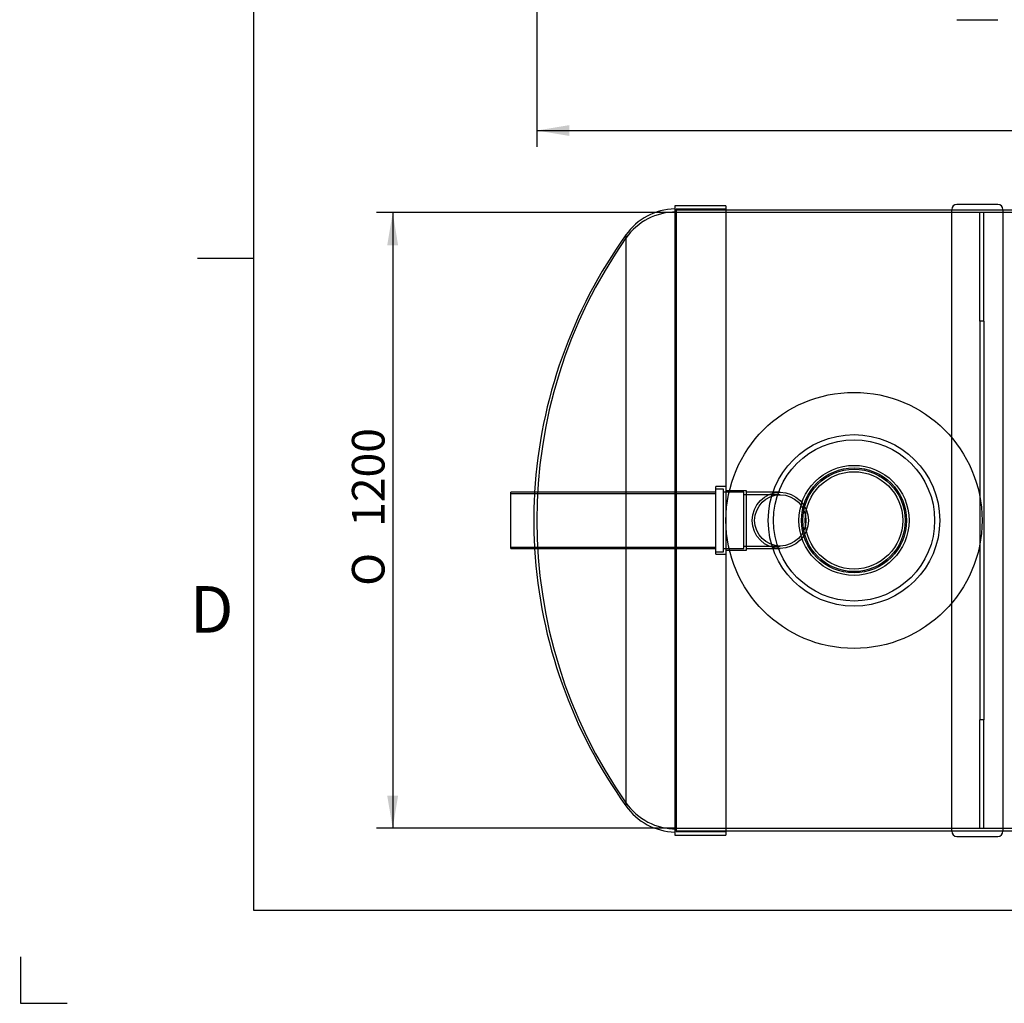
# Model space of a CAD drawing. Units: millimetres. Extents: x 0 to 420, y -1 to 296.
# Drawn here: x 0 to 106, y -1 to 105 of the extents above; entities that cross this region are included whole.
import ezdxf
from ezdxf import colors
from ezdxf.entities.mleader import LeaderData, LeaderLine
from ezdxf.enums import TextEntityAlignment as Align
from ezdxf.lldxf.tags import DXFTag
from ezdxf.math import Vec2, Vec3

# ---------------------------------------------------------------- set-up
doc = ezdxf.new("R2010")
doc.units = ezdxf.units.MM
for name, color, linetype in [('2257.001', 7, 'Continuous'), ('2257.002', 7, 'Continuous'), ('2257.009', 7, 'Continuous'), ('2257.012', 7, 'Continuous'), ('ByBlock', 7, 'Continuous'), ('Default', 7, 'Continuous'), ('MALMLUUK_315', 7, 'Continuous'), ('MUHVOTS_200', 7, 'Continuous'), ('MUHVTORU_110', 7, 'Continuous'), ('POLV_D110', 7, 'Continuous'), ('RIBI1200', 7, 'Continuous')]:
    doc.layers.add(name, color=color, linetype=linetype)
doc.styles.add('SEACAD_Solid_Edge_ISO', font='seiso.ttf')
doc.styles.add('SEACAD_Solid_Edge_ISO1_Symbols', font='semeci1.ttf')
tags = doc.linetypes.add('HIDDEN2', pattern=[4.7625, 3.175, -1.5875]).pattern_tags.tags
tags[6:7] = [DXFTag(74, 4), DXFTag(75, 0), DXFTag(340, '0'), DXFTag(46, 0.0), DXFTag(50, 0.0), DXFTag(44, 0.0), DXFTag(45, 0.0)]
tags[4:5] = [DXFTag(74, 4), DXFTag(75, 0), DXFTag(340, '0'), DXFTag(46, 0.0), DXFTag(50, 0.0), DXFTag(44, 0.0), DXFTag(45, 0.0)]
doc.dimstyles.new('ISO', dxfattribs={"dimtxt": 3.5, "dimasz": 3.5, "dimexe": 1.75, "dimexo": 0, "dimgap": 0.875, "dimtad": 1, "dimdec": 1, "dimlfac": 18.181818, "dimtxsty": 'SEACAD_Solid_Edge_ISO', "dimblk1": '_SE_FILLED', "dimblk2": '_SE_FILLED', "dimsah": 1, "dimcen": 1.75, "dimadec": 0, "dimazin": 0, "dimtfac": 0.5, "dimtdec": 1, "dimtmove": 0, "dimatfit": 3, "dimfxl": 1, "dimarcsym": 0})

# ---------------------------------------------------------------- blocks, each defined once
blk = doc.blocks.new('_DOT')
at = {"color": 0}
blk.add_line((0, 0), (-1, 0), dxfattribs=at)
at = {"color": 0, "const_width": 0.333}
blk.add_lwpolyline([(-0.1665, 0, 1), (0.1665, 0, 1)], format="xyb", close=True, dxfattribs=at)
blk = doc.blocks.new('SE')
at = {"layer": 'RIBI1200', "color": 7, "linetype": 'Continuous'}
blk.add_line((100.65, 104.98), (105.05, 104.98), dxfattribs=at)
blk = doc.blocks.new('SE1')
at = {"layer": '2257.001', "color": 7, "linetype": 'Continuous'}
for p, q in [((70.35, 85), (70.35, 17.41)), ((75.85, 85), (70.35, 85)), ((75.85, 85), (75.85, 17.41)), ((70.35, 17.41), (75.85, 17.41))]:
    blk.add_line(p, q, dxfattribs=at)
at = {"layer": '2257.001', "color": 7, "linetype": 'HIDDEN2'}
for p, q in [((70.51, 84.62), (70.51, 17.79)), ((75.85, 84.62), (70.51, 84.62)), ((65.11, 81.87), (65.11, 20.55)), ((70.51, 17.79), (75.85, 17.79))]:
    blk.add_line(p, q, dxfattribs=at)
at = {"layer": '2257.001', "color": 7, "linetype": 'Continuous'}
for centre, radius, start, end in [((70.51, 78.07), 6.6, 91.4325, 144.942), ((108, 51.07), 52.8, 144.323, 176.5687), ((108, 51.34), 52.8, 183.4313, 215.677), ((70.51, 24.34), 6.6, 215.058, 268.5675)]:
    blk.add_arc(centre, radius, start, end, dxfattribs=at)
at = {"layer": '2257.001', "color": 7, "linetype": 'HIDDEN2'}
for centre, radius, start, end in [((70.51, 77.74), 6.6, 90, 144.942), ((108.33, 51.21), 52.8, 144.942, 215.058), ((108, 51.07), 52.8, 176.5687, 179.8533), ((108, 51.34), 52.8, 180.1467, 183.4313), ((70.51, 24.67), 6.6, 215.058, 270)]:
    blk.add_arc(centre, radius, start, end, dxfattribs=at)
at = {"layer": '2257.002', "color": 7, "linetype": 'HIDDEN2'}
for p, q in [((75.85, 84.54), (70.35, 84.54)), ((167.86, 84.26), (70.35, 84.26)), ((105.6, 84.54), (100.1, 84.54)), ((70.35, 18.15), (167.86, 18.15)), ((70.35, 17.88), (75.85, 17.88)), ((100.1, 17.88), (105.6, 17.88))]:
    blk.add_line(p, q, dxfattribs=at)
at = {"layer": '2257.002', "color": 7, "linetype": 'Continuous'}
for p, q in [((100.1, 84.54), (75.85, 84.54)), ((132.61, 84.54), (105.6, 84.54)), ((75.85, 17.88), (100.1, 17.88)), ((105.6, 17.88), (132.61, 17.88))]:
    blk.add_line(p, q, dxfattribs=at)
at = {"layer": '2257.009', "color": 7, "linetype": 'HIDDEN2'}
for p, q in [((103.11, 72.61), (103.11, 84.26)), ((103.55, 84.26), (103.11, 84.26)), ((103.55, 72.61), (103.55, 84.26)), ((103.11, 72.61), (103.11, 29.8)), ((103.55, 72.61), (103.11, 72.61)), ((103.55, 72.61), (103.55, 29.8)), ((103.11, 18.15), (103.11, 29.8)), ((103.55, 29.8), (103.11, 29.8)), ((103.55, 18.15), (103.55, 29.8)), ((103.11, 18.15), (103.55, 18.15))]:
    blk.add_line(p, q, dxfattribs=at)
at = {"layer": '2257.012', "color": 7, "linetype": 'HIDDEN2'}
for radius in [5.5, 5.23]:
    blk.add_circle((89.6, 51.21), radius, dxfattribs=at)
at = {"layer": 'MALMLUUK_315', "color": 7, "linetype": 'Continuous'}
blk.add_circle((89.6, 51.21), 13.75, dxfattribs=at)
at = {"layer": 'MALMLUUK_315', "color": 7, "linetype": 'HIDDEN2'}
for radius in [9.21, 8.66]:
    blk.add_circle((89.6, 51.21), radius, dxfattribs=at)
at = {"layer": 'MUHVOTS_200', "color": 7, "linetype": 'HIDDEN2'}
for radius in [5.91, 5.64]:
    blk.add_circle((89.6, 51.21), radius, dxfattribs=at)
at = {"layer": 'MUHVTORU_110', "color": 7, "linetype": 'Continuous'}
for p, q in [((52.75, 48.18), (52.75, 54.23)), ((70.35, 54.23), (52.75, 54.23)), ((52.75, 48.18), (70.35, 48.18))]:
    blk.add_line(p, q, dxfattribs=at)
at = {"layer": 'MUHVTORU_110', "color": 7, "linetype": 'HIDDEN2'}
for p, q in [((74.75, 54.07), (52.75, 54.07)), ((74.75, 54.23), (70.35, 54.23)), ((52.75, 48.35), (74.75, 48.35)), ((70.35, 48.18), (74.75, 48.18))]:
    blk.add_line(p, q, dxfattribs=at)
at = {"layer": 'POLV_D110', "color": 7, "linetype": 'HIDDEN2'}
for p, q in [((74.75, 47.58), (74.75, 54.84)), ((75.85, 54.84), (74.75, 54.84)), ((75.57, 54.56), (74.75, 54.56)), ((75.57, 47.85), (75.57, 54.56)), ((77.77, 54.23), (75.57, 54.23)), ((78.05, 54.4), (75.85, 54.4)), ((77.77, 48.18), (77.77, 54.23)), ((78.06, 53.96), (77.77, 53.96)), ((78.05, 48.02), (78.05, 54.4)), ((78.06, 54.23), (78.05, 54.23)), ((81.68, 54.23), (78.06, 54.23)), ((81.68, 53.96), (78.06, 53.96)), ((74.75, 47.85), (75.57, 47.85)), ((75.57, 48.18), (77.77, 48.18)), ((75.85, 48.02), (78.05, 48.02)), ((77.77, 48.46), (78.06, 48.46)), ((78.05, 48.18), (78.06, 48.18)), ((78.06, 48.46), (81.68, 48.46)), ((78.06, 48.18), (81.68, 48.18)), ((74.75, 47.58), (75.85, 47.58))]:
    blk.add_line(p, q, dxfattribs=at)
for radius in [3.02, 2.75]:
    blk.add_circle((81.68, 51.21), radius, dxfattribs=at)
at = {"layer": 'RIBI1200', "color": 7, "linetype": 'Continuous'}
for p, q in [((105.05, 85.14), (100.65, 85.14)), ((100.1, 60.08), (100.1, 84.59)), ((105.6, 84.59), (105.6, 17.82)), ((100.1, 17.82), (100.1, 42.34)), ((100.65, 17.27), (105.05, 17.27))]:
    blk.add_line(p, q, dxfattribs=at)
at = {"layer": 'RIBI1200', "color": 7, "linetype": 'HIDDEN2'}
for p, q in [((105.6, 84.54), (100.1, 84.54)), ((100.1, 42.34), (100.1, 60.08)), ((100.1, 17.88), (105.6, 17.88))]:
    blk.add_line(p, q, dxfattribs=at)
at = {"layer": 'RIBI1200', "color": 7, "linetype": 'Continuous'}
for centre, start, end in [((100.65, 84.59), 90, 180), ((105.05, 84.59), 0, 90), ((100.65, 17.82), 180, 270), ((105.05, 17.82), 270, 0)]:
    blk.add_arc(centre, 0.55, start, end, dxfattribs=at)
blk = doc.blocks.new('DMBLK40')
at = {"layer": 'Default', "linetype": 'Continuous'}
for points in [[(39.47, 80.76), (40.64, 80.76), (40.06, 84.26)], [(39.47, 21.65), (40.06, 18.15), (40.64, 21.65)]]:
    blk.add_hatch(color=7, dxfattribs=at).paths.add_polyline_path(points)
at = {"layer": 'Default', "color": 7, "linetype": 'Continuous'}
for p, q in [((70.35, 84.26), (38.31, 84.26)), ((40.06, 84.26), (40.06, 18.15)), ((70.35, 18.15), (38.31, 18.15))]:
    blk.add_line(p, q, dxfattribs=at)
for s, style, p in [('1200', 'SEACAD_Solid_Edge_ISO', (35.68, 50.52)), ('O', 'SEACAD_Solid_Edge_ISO1_Symbols', (35.68, 44.18))]:
    blk.add_text(s, height=3.5, rotation=90, dxfattribs=dict(at, style=style)).set_placement(p, align=Align.TOP_LEFT)
blk = doc.blocks.new('_SE_FILLED')
at = {"color": 0}
blk.add_line((0, 0), (-1, 0), dxfattribs=at)
blk.add_solid([(0, 0), (-1, -0.1665), (-1, 0.1665), (0, 0)], dxfattribs=at)
blk = doc.blocks.new('DMBLK41')
at = {"layer": 'Default', "linetype": 'Continuous'}
for points in [[(59.03, 92.5), (59.03, 93.66), (55.53, 93.08)], [(179.51, 92.5), (183.01, 93.08), (179.51, 93.66)]]:
    blk.add_hatch(color=7, dxfattribs=at).paths.add_polyline_path(points)
at = {"layer": 'Default', "color": 7, "linetype": 'Continuous'}
for p, q in [((55.53, 138.92), (55.53, 91.33)), ((183.01, 138.92), (183.01, 91.33)), ((55.53, 93.08), (183.01, 93.08))]:
    blk.add_line(p, q, dxfattribs=at)
at = {"layer": 'Default', "color": 7, "linetype": 'Continuous', "style": 'SEACAD_Solid_Edge_ISO'}
blk.add_text('2318', height=3.5, dxfattribs=at).set_placement((115.45, 97.46), align=Align.TOP_LEFT)
blk = doc.blocks.new('SE3')
at = {"layer": 'Default', "color": 7, "linetype": 'Continuous'}
ml = blk.add_multileader_mtext('Standard', dxfattribs=at)
ml.set_content('{\\pxsm0.9;\\fSolid Edge ISO|b0||i0||c0|p34;\\W1.;EN 1825-1\\P}', color=256)
ml.set_leader_properties()
ml.set_arrow_properties(name='DOT')
ml.build(insert=Vec2(0, 0))
ml.multileader.update_dxf_attribs({"leader_type": 0, "dogleg_length": 0, "arrow_head_size": 5.25})
ctx = ml.context
ctx.base_point, ctx.char_height, ctx.arrow_head_size = Vec3(206.56, 16.78), 5.25, 5.25
notes = []
notes.append((ctx, [(0, (0, 0, 0), (0, 0), (1, 0), 1, [])]))
ctx.mtext.insert = Vec3(208.56, 19.43)
for ctx, leaders in notes:
    for number, flags, end, landing, length, lines in leaders:
        leader = LeaderData()
        leader.index, (leader.has_last_leader_line, leader.has_dogleg_vector, leader.attachment_direction) = number, flags
        leader.last_leader_point, leader.dogleg_vector, leader.dogleg_length = Vec3(end), Vec3(landing), length
        for number, points, colour, breaks in lines:
            line = LeaderLine()
            line.index, line.vertices, line.color, line.breaks = number, Vec3.list(points), colors.encode_raw_color(colour), breaks
            leader.lines.append(line)
        ctx.leaders.append(leader)
blk = doc.blocks.new('SE2')
at = {"layer": 'Default'}
blk.add_blockref('SE3', (0, 0), dxfattribs=at)

msp = doc.modelspace()

# ---------------------------------------------------------------- linework, layer by layer
at = {"layer": 'ByBlock', "color": 7, "linetype": 'Continuous'}
for p, q in [((25.0928, 286.3488), (25.0928, 9.3488)), ((25.0928, 9.3488), (410.0928, 9.3488)), ((0.0928, 4.3488), (0.0928, -0.6512)), ((0.0928, -0.6512), (5.0928, -0.6512))]:
    msp.add_line(p, q, dxfattribs=at)
at = {"layer": 'Default', "color": 7, "linetype": 'Continuous'}
msp.add_line((25.0928, 79.3488), (19.0928, 79.3488), dxfattribs=at)

# ---------------------------------------------------------------- block references
msp.add_blockref('SE2', (0, 0))
at = {"layer": 'Default'}
for name in ['SE', 'SE1']:
    msp.add_blockref(name, (0, 0), dxfattribs=at)

# ---------------------------------------------------------------- texts
at = {"layer": 'Default', "insert": (18.2684, 44.1499), "char_height": 5, "width": 13.78061, "attachment_point": 1}
msp.add_mtext('{\\fSolid Edge ISO|b0||i0||c0|p34;\\C7;\\H5.;\\W1.;D}', dxfattribs=at)

# ---------------------------------------------------------------- dimensions: what is measured, and where the dimension line sits
at = {"layer": 'Default', "color": 7, "linetype": 'Continuous'}
for base, p1, p2, angle, text, override, picture, middle in [((55.5297, 93.0806), (55.5297, 138.9173), (183.0087, 138.9173), 0, '\\A1;<>', {"dimdec": 0}, 'DMBLK41', (119.2692, 93.0806)), ((40.056, 84.2622), (70.3467, 84.2622), (70.3467, 18.1522), 270, '\\A1;%%C <>', {"dimdec": 0, "dimrnd": 10, "dimtdec": 4}, 'DMBLK40', (40.056, 51.2072))]:
    dim = msp.add_linear_dim(base=base, p1=p1, p2=p2, angle=angle, text=text, dimstyle='ISO', override=override, dxfattribs=at)
    dim.commit()
    dim.dimension.update_dxf_attribs({"geometry": picture, "text_midpoint": middle, "dimtype": 161})

# ---------------------------------------------------------------- leaders
ml = msp.add_multileader_mtext('Standard', dxfattribs=at)
ml.set_content('{\\pxsm0.9;\\fSolid Edge ISO|b0||i0||c0|p34;\\W1.;Grease separator NS5\\P}', color=256)
ml.set_leader_properties()
ml.set_arrow_properties(name='DOT')
ml.build(insert=Vec2(0, 0))
ml.multileader.update_dxf_attribs({"leader_type": 0, "dogleg_length": 0, "arrow_head_size": 3.5})
ctx = ml.context
ctx.base_point, ctx.char_height, ctx.arrow_head_size = Vec3(340.6416, 25.2351), 3.5, 3.5
notes = []
notes.append((ctx, [(0, (0, 0, 0), (0, 0), (1, 0), 1, [])]))
ctx.mtext.insert = Vec3(342.6416, 27.4506)
ml = msp.add_multileader_mtext('Standard', dxfattribs=at)
ml.set_content('{\\pxsm0.9;\\fSolid Edge ISO|b0||i0||c0|p34;\\W1.;MV\\P}', color=256)
ml.set_leader_properties()
ml.set_arrow_properties(name='DOT')
ml.build(insert=Vec2(0, 0))
ml.multileader.update_dxf_attribs({"leader_type": 0, "dogleg_length": 0, "arrow_head_size": 3.5})
ctx = ml.context
ctx.base_point, ctx.char_height, ctx.arrow_head_size = Vec3(270.6984, 25.6466), 3.5, 3.5
notes.append((ctx, [(0, (0, 0, 0), (0, 0), (1, 0), 1, [])]))
ctx.mtext.insert = Vec3(272.6984, 27.4001)
ml = msp.add_multileader_mtext('Standard', dxfattribs=at)
ml.set_content('{\\pxsm0.9;\\fSolid Edge ISO|b0||i0||c0|p34;\\W1.;10.08.2023\\P}', color=256)
ml.set_leader_properties()
ml.set_arrow_properties(name='DOT')
ml.build(insert=Vec2(0, 0))
ml.multileader.update_dxf_attribs({"leader_type": 0, "dogleg_length": 0, "arrow_head_size": 3.5})
ctx = ml.context
ctx.base_point, ctx.char_height, ctx.arrow_head_size = Vec3(244.4617, 25.3262), 3.5, 3.5
notes.append((ctx, [(0, (0, 0, 0), (0, 0), (1, 0), 1, [])]))
ctx.mtext.insert = Vec3(246.4617, 27.0937)
ml = msp.add_multileader_mtext('Standard', dxfattribs=at)
ml.set_content('{\\pxsm0.9;\\fSolid Edge ISO|b0||i0||c0|p34;\\W1.;1\\P}', color=256)
ml.set_leader_properties()
ml.set_arrow_properties(name='DOT')
ml.build(insert=Vec2(0, 0))
ml.multileader.update_dxf_attribs({"leader_type": 0, "dogleg_length": 0, "arrow_head_size": 3.5})
ctx = ml.context
ctx.base_point, ctx.char_height, ctx.arrow_head_size = Vec3(398.4374, 14.6878), 3.5, 3.5
notes.append((ctx, [(0, (0, 0, 0), (0, 0), (1, 0), 1, [])]))
ctx.mtext.insert = Vec3(400.4374, 16.4413)
for ctx, leaders in notes:
    for number, flags, end, landing, length, lines in leaders:
        leader = LeaderData()
        leader.index, (leader.has_last_leader_line, leader.has_dogleg_vector, leader.attachment_direction) = number, flags
        leader.last_leader_point, leader.dogleg_vector, leader.dogleg_length = Vec3(end), Vec3(landing), length
        for number, points, colour, breaks in lines:
            line = LeaderLine()
            line.index, line.vertices, line.color, line.breaks = number, Vec3.list(points), colors.encode_raw_color(colour), breaks
            leader.lines.append(line)
        ctx.leaders.append(leader)

doc.saveas('drawing.dxf')
